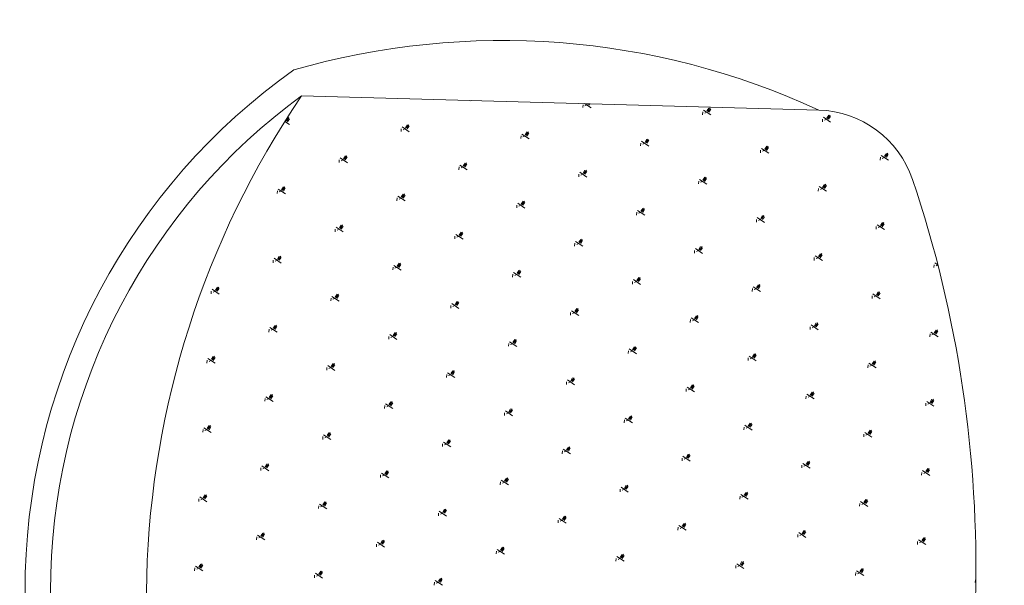
# Model space of a CAD drawing. Units: millimetres. Extents: x 0 to 205394, y -914 to 120848.
# Drawn here: x 58925 to 59376, y 86004 to 86263 of the extents above; entities that cross this region are included whole.
import ezdxf

# ---------------------------------------------------------------- set-up
doc = ezdxf.new("R2010")
doc.units = ezdxf.units.MM
doc.header["$MEASUREMENT"] = 0
doc.layers.add('A-CHAIR', color=5, linetype='Continuous')
doc.layers.add('A-WALL-HATCH', color=251, linetype='Continuous', lineweight=5)

# ---------------------------------------------------------------- blocks, each defined once
blk = doc.blocks.new('drtwer')
at = {"layer": 'A-CHAIR', "color": 5, "lineweight": 0}
for p, q in [((-453080.39, -640878.26), (-453079.12, -640878.19)), ((-452965.91, -640898.62), (-452968.1, -640895.31)), ((-452967.22, -640898.11), (-452966.65, -640896.98)), ((-452966.82, -640896.25), (-452965.5, -640895.38)), ((-452966.55, -640896.67), (-452964.9, -640895.58)), ((-452966.28, -640897.08), (-452964.95, -640896.21)), ((-452935.58, -640896.23), (-452935.17, -640895.42)), ((-452934.27, -640896.74), (-452935.14, -640895.42)), ((-453060.84, -640904.27), (-453063.02, -640900.97)), ((-453061.75, -640901.91), (-453060.43, -640901.03)), ((-453061.48, -640902.32), (-453059.82, -640901.23)), ((-453029.2, -640902.39), (-453031.38, -640899.08)), ((-453030.5, -640901.88), (-453029.94, -640900.75)), ((-453030.11, -640900.02), (-453028.79, -640899.15)), ((-453029.84, -640900.44), (-453028.18, -640899.35)), ((-453029.56, -640900.85), (-453028.24, -640899.98)), ((-452997.56, -640900.51), (-452999.74, -640897.2)), ((-452999.65, -640900.95), (-452998.38, -640900.88)), ((-452998.86, -640900), (-452998.29, -640898.86)), ((-452998.47, -640898.14), (-452997.14, -640897.27)), ((-452998.19, -640898.55), (-452996.54, -640897.46)), ((-452997.92, -640898.97), (-452996.6, -640898.09)), ((-452968, -640899.07), (-452966.74, -640898.99)), ((-452936.36, -640897.18), (-452935.09, -640897.11)), ((-453062.93, -640904.72), (-453061.67, -640904.65)), ((-453062.15, -640903.77), (-453061.58, -640902.63)), ((-453061.21, -640902.73), (-453059.88, -640901.86)), ((-453031.29, -640902.84), (-453030.02, -640902.76)), ((-452885.17, -640921.31), (-452887.36, -640918.01)), ((-452886.08, -640918.95), (-452884.76, -640918.07)), ((-452885.81, -640919.36), (-452884.16, -640918.27)), ((-452885.54, -640919.77), (-452884.21, -640918.9)), ((-452980.1, -640926.97), (-452982.28, -640923.66)), ((-452981.01, -640924.6), (-452979.69, -640923.73)), ((-452980.74, -640925.01), (-452979.09, -640923.92)), ((-452948.46, -640925.08), (-452950.64, -640921.77)), ((-452949.76, -640924.58), (-452949.2, -640923.44)), ((-452949.37, -640922.72), (-452948.05, -640921.84)), ((-452949.1, -640923.13), (-452947.44, -640922.04)), ((-452948.82, -640923.54), (-452947.5, -640922.67)), ((-452916.82, -640923.2), (-452919, -640919.89)), ((-452918.91, -640923.64), (-452917.64, -640923.57)), ((-452918.12, -640922.69), (-452917.55, -640921.56)), ((-452917.73, -640920.83), (-452916.4, -640919.96)), ((-452917.45, -640921.24), (-452915.8, -640920.15)), ((-452917.18, -640921.66), (-452915.86, -640920.78)), ((-452887.26, -640921.76), (-452886, -640921.68)), ((-452886.48, -640920.81), (-452885.91, -640919.67)), ((-453043.39, -640930.74), (-453045.57, -640927.43)), ((-453044.3, -640928.37), (-453042.97, -640927.5)), ((-453044.03, -640928.78), (-453042.37, -640927.69)), ((-453043.75, -640929.2), (-453042.43, -640928.32)), ((-453011.75, -640928.85), (-453013.93, -640925.54)), ((-453013.05, -640928.34), (-453012.48, -640927.21)), ((-453012.65, -640926.48), (-453011.33, -640925.61)), ((-453012.38, -640926.9), (-453010.73, -640925.81)), ((-453012.11, -640927.31), (-453010.79, -640926.44)), ((-452982.19, -640927.41), (-452980.93, -640927.34)), ((-452981.41, -640926.46), (-452980.84, -640925.33)), ((-452980.47, -640925.43), (-452979.14, -640924.55)), ((-452950.55, -640925.53), (-452949.28, -640925.45)), ((-453075.03, -640932.62), (-453077.21, -640929.31)), ((-453077.12, -640933.07), (-453075.86, -640932.99)), ((-453076.34, -640932.11), (-453075.77, -640930.98)), ((-453075.94, -640930.25), (-453074.62, -640929.38)), ((-453075.67, -640930.67), (-453074.01, -640929.58)), ((-453075.4, -640931.08), (-453074.07, -640930.21)), ((-453045.48, -640931.18), (-453044.21, -640931.11)), ((-453044.69, -640930.23), (-453044.13, -640929.1)), ((-453013.84, -640929.3), (-453012.57, -640929.22)), ((-452899.36, -640949.66), (-452901.55, -640946.35)), ((-452900.27, -640947.29), (-452898.95, -640946.42)), ((-452900, -640947.71), (-452898.35, -640946.61)), ((-452867.72, -640947.77), (-452869.9, -640944.47)), ((-452869.03, -640947.27), (-452868.46, -640946.13)), ((-452868.63, -640945.41), (-452867.31, -640944.53)), ((-452868.36, -640945.82), (-452866.7, -640944.73)), ((-452868.08, -640946.23), (-452866.76, -640945.36)), ((-452962.65, -640953.43), (-452964.83, -640950.12)), ((-452963.56, -640951.06), (-452962.24, -640950.19)), ((-452963.29, -640951.47), (-452961.63, -640950.38)), ((-452963.01, -640951.89), (-452961.69, -640951.02)), ((-452931.01, -640951.54), (-452933.19, -640948.24)), ((-452932.31, -640951.04), (-452931.74, -640949.9)), ((-452931.92, -640949.18), (-452930.59, -640948.3)), ((-452931.64, -640949.59), (-452929.99, -640948.5)), ((-452931.37, -640950), (-452930.05, -640949.13)), ((-452901.45, -640950.11), (-452900.19, -640950.03)), ((-452900.67, -640949.15), (-452900.1, -640948.02)), ((-452899.73, -640948.12), (-452898.4, -640947.25)), ((-452869.81, -640948.22), (-452868.54, -640948.15)), ((-452864.41, -640949.9), (-452857.84, -641186.49)), ((-453025.94, -640957.2), (-453028.12, -640953.89)), ((-453027.24, -640956.69), (-453026.67, -640955.56)), ((-453026.84, -640954.83), (-453025.52, -640953.96)), ((-453026.57, -640955.24), (-453024.92, -640954.15)), ((-453026.3, -640955.66), (-453024.98, -640954.78)), ((-452994.29, -640955.31), (-452996.47, -640952.01)), ((-452995.6, -640954.81), (-452995.03, -640953.67)), ((-452995.2, -640952.95), (-452993.88, -640952.07)), ((-452994.93, -640953.36), (-452993.27, -640952.27)), ((-452994.66, -640953.77), (-452993.33, -640952.9)), ((-452964.74, -640953.88), (-452963.47, -640953.8)), ((-452963.95, -640952.92), (-452963.39, -640951.79)), ((-452933.1, -640951.99), (-452931.83, -640951.92)), ((-453057.58, -640959.08), (-453059.76, -640955.77)), ((-453059.67, -640959.53), (-453058.4, -640959.45)), ((-453058.88, -640958.58), (-453058.32, -640957.44)), ((-453058.49, -640956.72), (-453057.16, -640955.84)), ((-453058.21, -640957.13), (-453056.56, -640956.04)), ((-453057.94, -640957.54), (-453056.62, -640956.67)), ((-453028.02, -640957.64), (-453026.76, -640957.57)), ((-452996.38, -640955.76), (-452995.12, -640955.68)), ((-452881.91, -640976.12), (-452884.09, -640972.81)), ((-452882.82, -640973.75), (-452881.5, -640972.88)), ((-452882.55, -640974.17), (-452880.89, -640973.08)), ((-452945.2, -640979.89), (-452947.38, -640976.58)), ((-452946.1, -640977.52), (-452944.78, -640976.65)), ((-452945.83, -640977.94), (-452944.18, -640976.85)), ((-452945.56, -640978.35), (-452944.24, -640977.48)), ((-452913.55, -640978.01), (-452915.73, -640974.7)), ((-452914.86, -640977.5), (-452914.29, -640976.36)), ((-452914.46, -640975.64), (-452913.14, -640974.77)), ((-452914.19, -640976.05), (-452912.53, -640974.96)), ((-452913.92, -640976.47), (-452912.59, -640975.59)), ((-452884, -640976.57), (-452882.73, -640976.49)), ((-452883.21, -640975.61), (-452882.65, -640974.48)), ((-452882.27, -640974.58), (-452880.95, -640973.71)), ((-453040.13, -640985.54), (-453042.31, -640982.24)), ((-453041.03, -640983.18), (-453039.71, -640982.3)), ((-453040.76, -640983.59), (-453039.11, -640982.5)), ((-453008.48, -640983.66), (-453010.66, -640980.35)), ((-453009.79, -640983.15), (-453009.22, -640982.02)), ((-453009.39, -640981.29), (-453008.07, -640980.42)), ((-453009.12, -640981.71), (-453007.46, -640980.61)), ((-453008.85, -640982.12), (-453007.52, -640981.25)), ((-452976.84, -640981.77), (-452979.02, -640978.47)), ((-452978.93, -640982.22), (-452977.66, -640982.15)), ((-452978.14, -640981.27), (-452977.58, -640980.13)), ((-452977.75, -640979.41), (-452976.42, -640978.53)), ((-452977.47, -640979.82), (-452975.82, -640978.73)), ((-452977.2, -640980.23), (-452975.88, -640979.36)), ((-452947.28, -640980.34), (-452946.02, -640980.26)), ((-452946.5, -640979.38), (-452945.93, -640978.25)), ((-452915.64, -640978.45), (-452914.38, -640978.38)), ((-453071.77, -640987.43), (-453073.95, -640984.12)), ((-453073.07, -640986.92), (-453072.51, -640985.79)), ((-453072.68, -640985.06), (-453071.35, -640984.19)), ((-453072.4, -640985.47), (-453070.75, -640984.38)), ((-453072.13, -640985.89), (-453070.81, -640985.02)), ((-453042.21, -640985.99), (-453040.95, -640985.92)), ((-453041.43, -640985.04), (-453040.86, -640983.9)), ((-453040.49, -640984), (-453039.17, -640983.13)), ((-453010.57, -640984.11), (-453009.31, -640984.03)), ((-453073.86, -640987.88), (-453072.59, -640987.8)), ((-452864.46, -641002.58), (-452866.64, -640999.27)), ((-452865.36, -641000.22), (-452864.04, -640999.34)), ((-452865.09, -641000.63), (-452863.44, -640999.54)), ((-452864.82, -641001.04), (-452863.5, -641000.17)), ((-452959.39, -641008.24), (-452961.57, -641004.93)), ((-452960.29, -641005.87), (-452958.97, -641005)), ((-452927.74, -641006.35), (-452929.92, -641003.04)), ((-452929.05, -641005.84), (-452928.48, -641004.71)), ((-452928.65, -641003.98), (-452927.33, -641003.11)), ((-452928.38, -641004.4), (-452926.72, -641003.31)), ((-452928.11, -641004.81), (-452926.78, -641003.94)), ((-452896.1, -641004.47), (-452898.28, -641001.16)), ((-452898.19, -641004.91), (-452896.92, -641004.84)), ((-452897.4, -641003.96), (-452896.84, -641002.83)), ((-452897.01, -641002.1), (-452895.68, -641001.23)), ((-452896.74, -641002.51), (-452895.08, -641001.42)), ((-452896.46, -641002.93), (-452895.14, -641002.05)), ((-452866.54, -641003.03), (-452865.28, -641002.95)), ((-452865.76, -641002.07), (-452865.19, -641000.94)), ((-453022.67, -641012.01), (-453024.85, -641008.7)), ((-453023.58, -641009.64), (-453022.26, -641008.77)), ((-453023.31, -641010.05), (-453021.65, -641008.96)), ((-453023.03, -641010.46), (-453021.71, -641009.59)), ((-452991.03, -641010.12), (-452993.21, -641006.81)), ((-452992.33, -641009.61), (-452991.77, -641008.48)), ((-452991.94, -641007.75), (-452990.61, -641006.88)), ((-452991.66, -641008.17), (-452990.01, -641007.08)), ((-452991.39, -641008.58), (-452990.07, -641007.71)), ((-452961.47, -641008.68), (-452960.21, -641008.61)), ((-452960.69, -641007.73), (-452960.12, -641006.6)), ((-452960.02, -641006.28), (-452958.37, -641005.19)), ((-452959.75, -641006.7), (-452958.43, -641005.82)), ((-452929.83, -641006.8), (-452928.57, -641006.72)), ((-453054.31, -641013.89), (-453056.5, -641010.58)), ((-453055.62, -641013.38), (-453055.05, -641012.25)), ((-453055.22, -641011.52), (-453053.9, -641010.65)), ((-453054.95, -641011.94), (-453053.3, -641010.85)), ((-453054.68, -641012.35), (-453053.35, -641011.48)), ((-453024.76, -641012.45), (-453023.49, -641012.38)), ((-453023.98, -641011.5), (-453023.41, -641010.36)), ((-452993.12, -641010.57), (-452991.85, -641010.49)), ((-453056.4, -641014.34), (-453055.14, -641014.26)), ((-452878.65, -641030.93), (-452880.83, -641027.62)), ((-452879.55, -641028.56), (-452878.23, -641027.69)), ((-452941.93, -641034.7), (-452944.11, -641031.39)), ((-452942.84, -641032.33), (-452941.52, -641031.46)), ((-452942.57, -641032.74), (-452940.91, -641031.65)), ((-452910.29, -641032.81), (-452912.47, -641029.51)), ((-452911.59, -641032.31), (-452911.03, -641031.17)), ((-452911.2, -641030.45), (-452909.87, -641029.57)), ((-452910.92, -641030.86), (-452909.27, -641029.77)), ((-452910.65, -641031.27), (-452909.33, -641030.4)), ((-452880.73, -641031.38), (-452879.47, -641031.3)), ((-452879.95, -641030.42), (-452879.38, -641029.29)), ((-452879.28, -641028.97), (-452877.63, -641027.88)), ((-452879.01, -641029.39), (-452877.69, -641028.52)), ((-453005.22, -641038.47), (-453007.4, -641035.16)), ((-453006.13, -641036.1), (-453004.8, -641035.23)), ((-453005.85, -641036.51), (-453004.2, -641035.42)), ((-453005.58, -641036.93), (-453004.26, -641036.05)), ((-452973.57, -641036.58), (-452975.76, -641033.27)), ((-452974.88, -641036.07), (-452974.31, -641034.94)), ((-452974.48, -641034.21), (-452973.16, -641033.34)), ((-452974.21, -641034.63), (-452972.56, -641033.54)), ((-452973.94, -641035.04), (-452972.62, -641034.17)), ((-452944.02, -641035.14), (-452942.75, -641035.07)), ((-452943.24, -641034.19), (-452942.67, -641033.06)), ((-452942.3, -641033.16), (-452940.97, -641032.28)), ((-452912.38, -641033.26), (-452911.11, -641033.18)), ((-453068.5, -641042.24), (-453070.69, -641038.93)), ((-453069.81, -641041.73), (-453069.24, -641040.6)), ((-453069.41, -641039.87), (-453068.09, -641039)), ((-453069.14, -641040.28), (-453067.49, -641039.19)), ((-453068.87, -641040.7), (-453067.54, -641039.82)), ((-453036.86, -641040.35), (-453039.04, -641037.04)), ((-453038.95, -641040.8), (-453037.68, -641040.72)), ((-453038.17, -641039.84), (-453037.6, -641038.71)), ((-453037.77, -641037.98), (-453036.45, -641037.11)), ((-453037.5, -641038.4), (-453035.84, -641037.31)), ((-453037.22, -641038.81), (-453035.9, -641037.94)), ((-453007.31, -641038.91), (-453006.04, -641038.84)), ((-453006.52, -641037.96), (-453005.96, -641036.83)), ((-452975.66, -641037.03), (-452974.4, -641036.95)), ((-453070.59, -641042.68), (-453069.33, -641042.61)), ((-452861.43, -641057.02), (-452863.37, -641054.08)), ((-452862.1, -641055.02), (-452861.5, -641054.63)), ((-452924.48, -641061.16), (-452926.66, -641057.85)), ((-452925.39, -641058.79), (-452924.06, -641057.92)), ((-452925.11, -641059.21), (-452923.46, -641058.11)), ((-452924.84, -641059.62), (-452923.52, -641058.75)), ((-452892.83, -641059.27), (-452895.02, -641055.97)), ((-452894.14, -641058.77), (-452893.57, -641057.63)), ((-452893.74, -641056.91), (-452892.42, -641056.03)), ((-452893.47, -641057.32), (-452891.82, -641056.23)), ((-452893.2, -641057.73), (-452891.88, -641056.86)), ((-452863.28, -641057.84), (-452862.01, -641057.76)), ((-452862.5, -641056.88), (-452861.93, -641055.75)), ((-452861.83, -641055.44), (-452861.48, -641055.21)), ((-452861.56, -641055.85), (-452861.47, -641055.79)), ((-453019.41, -641066.81), (-453021.59, -641063.51)), ((-453020.32, -641064.45), (-453018.99, -641063.57)), ((-452987.76, -641064.93), (-452989.95, -641061.62)), ((-452989.07, -641064.42), (-452988.5, -641063.29)), ((-452988.67, -641062.56), (-452987.35, -641061.69)), ((-452988.4, -641062.97), (-452986.75, -641061.88)), ((-452988.13, -641063.39), (-452986.8, -641062.52)), ((-452956.12, -641063.04), (-452958.3, -641059.74)), ((-452958.21, -641063.49), (-452956.94, -641063.41)), ((-452957.43, -641062.54), (-452956.86, -641061.4)), ((-452957.03, -641060.68), (-452955.71, -641059.8)), ((-452956.76, -641061.09), (-452955.1, -641060)), ((-452956.48, -641061.5), (-452955.16, -641060.63)), ((-452926.57, -641061.61), (-452925.3, -641061.53)), ((-452925.78, -641060.65), (-452925.22, -641059.52)), ((-452894.92, -641059.72), (-452893.66, -641059.65)), ((-453051.05, -641068.7), (-453053.23, -641065.39)), ((-453052.36, -641068.19), (-453051.79, -641067.06)), ((-453051.96, -641066.33), (-453050.64, -641065.46)), ((-453051.69, -641066.74), (-453050.03, -641065.65)), ((-453051.41, -641067.16), (-453050.09, -641066.28)), ((-453021.5, -641067.26), (-453020.23, -641067.18)), ((-453020.71, -641066.31), (-453020.14, -641065.17)), ((-453020.04, -641064.86), (-453018.39, -641063.77)), ((-453019.77, -641065.27), (-453018.45, -641064.4)), ((-452989.85, -641065.37), (-452988.59, -641065.3)), ((-453053.14, -641069.14), (-453051.87, -641069.07)), ((-452938.67, -641089.5), (-452940.85, -641086.2)), ((-452939.58, -641087.14), (-452938.25, -641086.27)), ((-452907.02, -641087.62), (-452909.21, -641084.31)), ((-452908.33, -641087.11), (-452907.76, -641085.98)), ((-452907.93, -641085.25), (-452906.61, -641084.38)), ((-452907.66, -641085.67), (-452906.01, -641084.58)), ((-452907.39, -641086.08), (-452906.06, -641085.21)), ((-452875.38, -641085.74), (-452877.56, -641082.43)), ((-452877.47, -641086.18), (-452876.2, -641086.11)), ((-452876.69, -641085.23), (-452876.12, -641084.09)), ((-452876.29, -641083.37), (-452874.97, -641082.5)), ((-452876.02, -641083.78), (-452874.36, -641082.69)), ((-452875.74, -641084.2), (-452874.42, -641083.32)), ((-453001.95, -641093.27), (-453004.14, -641089.97)), ((-453002.86, -641090.91), (-453001.54, -641090.03)), ((-453002.59, -641091.32), (-453000.94, -641090.23)), ((-452970.31, -641091.39), (-452972.49, -641088.08)), ((-452971.62, -641090.88), (-452971.05, -641089.75)), ((-452971.22, -641089.02), (-452969.9, -641088.15)), ((-452970.95, -641089.44), (-452969.29, -641088.35)), ((-452970.67, -641089.85), (-452969.35, -641088.98)), ((-452940.76, -641089.95), (-452939.49, -641089.88)), ((-452939.97, -641089), (-452939.4, -641087.86)), ((-452939.3, -641087.55), (-452937.65, -641086.46)), ((-452939.03, -641087.96), (-452937.71, -641087.09)), ((-452909.11, -641088.07), (-452907.85, -641087.99)), ((-453065.24, -641097.04), (-453067.42, -641093.74)), ((-453066.15, -641094.68), (-453064.83, -641093.8)), ((-453065.88, -641095.09), (-453064.22, -641094)), ((-453065.6, -641095.5), (-453064.28, -641094.63)), ((-453033.6, -641095.16), (-453035.78, -641091.85)), ((-453034.9, -641094.65), (-453034.33, -641093.52)), ((-453034.51, -641092.79), (-453033.18, -641091.92)), ((-453034.23, -641093.21), (-453032.58, -641092.11)), ((-453033.96, -641093.62), (-453032.64, -641092.75)), ((-453004.04, -641093.72), (-453002.78, -641093.65)), ((-453003.26, -641092.77), (-453002.69, -641091.63)), ((-453002.32, -641091.73), (-453000.99, -641090.86)), ((-452972.4, -641091.84), (-452971.13, -641091.76)), ((-453067.33, -641097.49), (-453066.06, -641097.41)), ((-453066.54, -641096.54), (-453065.98, -641095.4)), ((-453035.69, -641095.61), (-453034.42, -641095.53)), ((-452921.21, -641115.97), (-452923.4, -641112.66)), ((-452922.12, -641113.6), (-452920.8, -641112.73)), ((-452921.85, -641114.01), (-452920.2, -641112.92)), ((-452889.57, -641114.08), (-452891.75, -641110.77)), ((-452890.88, -641113.57), (-452890.31, -641112.44)), ((-452890.48, -641111.71), (-452889.16, -641110.84)), ((-452890.21, -641112.13), (-452888.55, -641111.04)), ((-452889.93, -641112.54), (-452888.61, -641111.67)), ((-452859.99, -641109.08), (-452860.11, -641108.89)), ((-452860.02, -641112.64), (-452859.89, -641112.64)), ((-452984.5, -641119.74), (-452986.68, -641116.43)), ((-452985.41, -641117.37), (-452984.09, -641116.5)), ((-452985.14, -641117.78), (-452983.48, -641116.69)), ((-452984.86, -641118.2), (-452983.54, -641117.32)), ((-452952.86, -641117.85), (-452955.04, -641114.54)), ((-452954.16, -641117.34), (-452953.59, -641116.21)), ((-452953.77, -641115.48), (-452952.44, -641114.61)), ((-452953.49, -641115.9), (-452951.84, -641114.81)), ((-452953.22, -641116.31), (-452951.9, -641115.44)), ((-452923.3, -641116.41), (-452922.04, -641116.34)), ((-452922.52, -641115.46), (-452921.95, -641114.33)), ((-452921.58, -641114.43), (-452920.25, -641113.55)), ((-452891.66, -641114.53), (-452890.39, -641114.45)), ((-453079.43, -641125.39), (-453081.61, -641122.08)), ((-453080.34, -641123.02), (-453079.02, -641122.15)), ((-453047.79, -641123.5), (-453049.97, -641120.2)), ((-453049.09, -641123), (-453048.52, -641121.86)), ((-453048.7, -641121.14), (-453047.37, -641120.27)), ((-453048.42, -641121.55), (-453046.77, -641120.46)), ((-453048.15, -641121.96), (-453046.83, -641121.09)), ((-453016.14, -641121.62), (-453018.32, -641118.31)), ((-453018.23, -641122.07), (-453016.97, -641121.99)), ((-453017.45, -641121.11), (-453016.88, -641119.98)), ((-453017.05, -641119.25), (-453015.73, -641118.38)), ((-453016.78, -641119.67), (-453015.13, -641118.58)), ((-453016.51, -641120.08), (-453015.18, -641119.21)), ((-452986.59, -641120.18), (-452985.32, -641120.11)), ((-452985.8, -641119.23), (-452985.24, -641118.09)), ((-452954.95, -641118.3), (-452953.68, -641118.22)), ((-453081.52, -641125.84), (-453080.25, -641125.76)), ((-453080.73, -641124.88), (-453080.17, -641123.75)), ((-453080.07, -641123.44), (-453078.41, -641122.35)), ((-453079.79, -641123.85), (-453078.47, -641122.98)), ((-453049.87, -641123.95), (-453048.61, -641123.88)), ((-452903.76, -641142.43), (-452905.94, -641139.12)), ((-452904.67, -641140.06), (-452903.35, -641139.19)), ((-452904.4, -641140.47), (-452902.74, -641139.38)), ((-452904.12, -641140.89), (-452902.8, -641140.02)), ((-452872.12, -641140.54), (-452874.3, -641137.24)), ((-452873.42, -641140.04), (-452872.85, -641138.9)), ((-452873.03, -641138.18), (-452871.7, -641137.3)), ((-452872.75, -641138.59), (-452871.1, -641137.5)), ((-452872.48, -641139), (-452871.16, -641138.13)), ((-452998.69, -641148.08), (-453000.87, -641144.77)), ((-452999.6, -641145.71), (-452998.28, -641144.84)), ((-452967.05, -641146.2), (-452969.23, -641142.89)), ((-452968.35, -641145.69), (-452967.78, -641144.56)), ((-452967.96, -641143.83), (-452966.63, -641142.96)), ((-452967.68, -641144.24), (-452966.03, -641143.15)), ((-452967.41, -641144.66), (-452966.09, -641143.78)), ((-452935.4, -641144.31), (-452937.58, -641141)), ((-452937.49, -641144.76), (-452936.23, -641144.68)), ((-452936.71, -641143.81), (-452936.14, -641142.67)), ((-452936.31, -641141.95), (-452934.99, -641141.07)), ((-452936.04, -641142.36), (-452934.39, -641141.27)), ((-452935.77, -641142.77), (-452934.44, -641141.9)), ((-452905.85, -641142.87), (-452904.58, -641142.8)), ((-452905.06, -641141.92), (-452904.5, -641140.79)), ((-452874.21, -641140.99), (-452872.94, -641140.91)), ((-453061.98, -641151.85), (-453064.16, -641148.54)), ((-453062.88, -641149.48), (-453061.56, -641148.61)), ((-453062.61, -641149.9), (-453060.96, -641148.81)), ((-453030.33, -641149.97), (-453032.51, -641146.66)), ((-453031.64, -641149.46), (-453031.07, -641148.33)), ((-453031.24, -641147.6), (-453029.92, -641146.73)), ((-453030.97, -641148.01), (-453029.32, -641146.92)), ((-453030.7, -641148.43), (-453029.37, -641147.55)), ((-453000.78, -641148.53), (-452999.51, -641148.45)), ((-452999.99, -641147.57), (-452999.43, -641146.44)), ((-452999.33, -641146.13), (-452997.67, -641145.04)), ((-452999.05, -641146.54), (-452997.73, -641145.67)), ((-452969.14, -641146.64), (-452967.87, -641146.57)), ((-453064.06, -641152.3), (-453062.8, -641152.22)), ((-453063.28, -641151.34), (-453062.71, -641150.21)), ((-453062.34, -641150.31), (-453061.02, -641149.44)), ((-453032.42, -641150.41), (-453031.16, -641150.34)), ((-452886.31, -641168.89), (-452888.49, -641165.58)), ((-452887.61, -641168.38), (-452887.04, -641167.25)), ((-452887.22, -641166.52), (-452885.89, -641165.65)), ((-452886.94, -641166.94), (-452885.29, -641165.85)), ((-452886.67, -641167.35), (-452885.35, -641166.48)), ((-452981.24, -641174.54), (-452983.42, -641171.24)), ((-452982.14, -641172.18), (-452980.82, -641171.3)), ((-452981.87, -641172.59), (-452980.22, -641171.5)), ((-452949.59, -641172.66), (-452951.77, -641169.35)), ((-452950.9, -641172.15), (-452950.33, -641171.02)), ((-452950.5, -641170.29), (-452949.18, -641169.42)), ((-452950.23, -641170.71), (-452948.58, -641169.61)), ((-452949.96, -641171.12), (-452948.63, -641170.25)), ((-452917.95, -641170.77), (-452920.13, -641167.47)), ((-452920.04, -641171.22), (-452918.77, -641171.15)), ((-452919.25, -641170.27), (-452918.69, -641169.13)), ((-452918.86, -641168.41), (-452917.54, -641167.53)), ((-452918.59, -641168.82), (-452916.93, -641167.73)), ((-452918.31, -641169.23), (-452916.99, -641168.36)), ((-452888.4, -641169.34), (-452887.13, -641169.26)), ((-453044.52, -641178.31), (-453046.7, -641175)), ((-453045.43, -641175.95), (-453044.11, -641175.07)), ((-453045.16, -641176.36), (-453043.5, -641175.27)), ((-453044.89, -641176.77), (-453043.56, -641175.9)), ((-453012.88, -641176.43), (-453015.06, -641173.12)), ((-453014.18, -641175.92), (-453013.62, -641174.79)), ((-453013.79, -641174.06), (-453012.46, -641173.19)), ((-453013.52, -641174.47), (-453011.86, -641173.38)), ((-453013.24, -641174.89), (-453011.92, -641174.02)), ((-452983.32, -641174.99), (-452982.06, -641174.91)), ((-452982.54, -641174.04), (-452981.97, -641172.9)), ((-452981.6, -641173), (-452980.28, -641172.13)), ((-452951.68, -641173.11), (-452950.42, -641173.03)), ((-453076.16, -641180.2), (-453078.35, -641176.89)), ((-453078.25, -641180.64), (-453076.99, -641180.57)), ((-453077.47, -641179.69), (-453076.9, -641178.56)), ((-453077.07, -641177.83), (-453075.75, -641176.96)), ((-453076.8, -641178.24), (-453075.15, -641177.15)), ((-453076.53, -641178.66), (-453075.21, -641177.78)), ((-453046.61, -641178.76), (-453045.35, -641178.68)), ((-453045.83, -641177.81), (-453045.26, -641176.67)), ((-453014.97, -641176.87), (-453013.7, -641176.8)), ((-452900.5, -641197.24), (-452902.68, -641193.93)), ((-452901.41, -641194.87), (-452900.08, -641194)), ((-452901.13, -641195.28), (-452899.48, -641194.19)), ((-452869.61, -641194.2), (-452871.03, -641192.04)), ((-452869.94, -641194.4), (-452869.59, -641193.71)), ((-452869.76, -641192.98), (-452868.44, -641192.11)), ((-452869.49, -641193.4), (-452867.84, -641192.31)), ((-452869.22, -641193.81), (-452867.89, -641192.94)), ((-452963.78, -641201), (-452965.96, -641197.7)), ((-452964.69, -641198.64), (-452963.37, -641197.77)), ((-452964.42, -641199.05), (-452962.76, -641197.96)), ((-452964.15, -641199.46), (-452962.82, -641198.59)), ((-452932.14, -641199.12), (-452934.32, -641195.81)), ((-452933.44, -641198.61), (-452932.88, -641197.48)), ((-452933.05, -641196.75), (-452931.73, -641195.88)), ((-452932.78, -641197.17), (-452931.12, -641196.08)), ((-452932.5, -641197.58), (-452931.18, -641196.71)), ((-452902.58, -641197.68), (-452901.32, -641197.61)), ((-452901.8, -641196.73), (-452901.23, -641195.59)), ((-452900.86, -641195.7), (-452899.54, -641194.82)), ((-453058.71, -641206.66), (-453060.89, -641203.35)), ((-453027.07, -641204.77), (-453029.25, -641201.47)), ((-453028.37, -641204.27), (-453027.81, -641203.13)), ((-453027.98, -641202.41), (-453026.65, -641201.53)), ((-453027.7, -641202.82), (-453026.05, -641201.73)), ((-453027.43, -641203.23), (-453026.11, -641202.36)), ((-452995.42, -641202.89), (-452997.61, -641199.58)), ((-452997.51, -641203.34), (-452996.25, -641203.26)), ((-452996.73, -641202.38), (-452996.16, -641201.25)), ((-452996.33, -641200.52), (-452995.01, -641199.65)), ((-452996.06, -641200.94), (-452994.41, -641199.84)), ((-452995.79, -641201.35), (-452994.47, -641200.48)), ((-452965.87, -641201.45), (-452964.61, -641201.38)), ((-452965.09, -641200.5), (-452964.52, -641199.36)), ((-452934.23, -641199.57), (-452932.96, -641199.49)), ((-453060.8, -641207.1), (-453059.53, -641207.03)), ((-453060.02, -641206.15), (-453059.45, -641205.02)), ((-453059.62, -641204.29), (-453058.3, -641203.42)), ((-453059.35, -641204.71), (-453057.69, -641203.61)), ((-453059.08, -641205.12), (-453057.75, -641204.25)), ((-453029.16, -641205.22), (-453027.89, -641205.14)), ((-452946.33, -641227.47), (-452948.51, -641224.16)), ((-452947.63, -641226.96), (-452947.07, -641225.82)), ((-452947.24, -641225.1), (-452945.91, -641224.23)), ((-452946.97, -641225.51), (-452945.31, -641224.42)), ((-452946.69, -641225.93), (-452945.37, -641225.05)), ((-453041.26, -641233.12), (-453043.44, -641229.81)), ((-453042.17, -641230.75), (-453040.84, -641229.88)), ((-453041.89, -641231.17), (-453040.24, -641230.08)), ((-453009.61, -641231.24), (-453011.8, -641227.93)), ((-453010.92, -641230.73), (-453010.35, -641229.59)), ((-453010.52, -641228.87), (-453009.2, -641228)), ((-453010.25, -641229.28), (-453008.6, -641228.19)), ((-453009.98, -641229.7), (-453008.66, -641228.82)), ((-452977.97, -641229.35), (-452980.15, -641226.04)), ((-452980.06, -641229.8), (-452978.79, -641229.72)), ((-452979.28, -641228.84), (-452978.71, -641227.71)), ((-452978.88, -641226.98), (-452977.56, -641226.11)), ((-452978.61, -641227.4), (-452976.95, -641226.31)), ((-452978.34, -641227.81), (-452977.01, -641226.94)), ((-452948.42, -641227.91), (-452947.15, -641227.84)), ((-453072.9, -641235), (-453075.08, -641231.7)), ((-453074.21, -641234.5), (-453073.64, -641233.36)), ((-453073.81, -641232.64), (-453072.49, -641231.76)), ((-453073.54, -641233.05), (-453071.88, -641231.96)), ((-453073.26, -641233.46), (-453071.94, -641232.59)), ((-453043.35, -641233.57), (-453042.08, -641233.49)), ((-453042.56, -641232.61), (-453041.99, -641231.48)), ((-453041.62, -641231.58), (-453040.3, -641230.71)), ((-453011.7, -641231.68), (-453010.44, -641231.61)), ((-453074.99, -641235.45), (-453073.72, -641235.38))]:
    blk.add_line(p, q, dxfattribs=at)
for centre, radius, start, end in [((-453072.66, -641430.15), 552.13, 71.3519, 111.8313), ((-452911.02, -640951.19), 46.63, 1.5916, 71.3519), ((-453177.26, -641094.58), 344.68, 343.9119, 24.8191), ((-453088.88, -640846.42), 411.13, 238.9909, 304.1922), ((-453084.02, -641021.36), 280.05, 219.3154, 323.8678), ((-453084.02, -641021.36), 291.71, 218.526, 324.6571)]:
    blk.add_arc(centre, radius, start, end, dxfattribs=at)
blk = doc.blocks.new('err')
at = {"layer": 'A-CHAIR', "xscale": -1, "rotation": 269.9999999999999}
blk.add_blockref('drtwer', (2316682.53, 141944.24, -5707.05), dxfattribs=at)

msp = doc.modelspace()

# ---------------------------------------------------------------- block references
at = {"layer": 'A-WALL-HATCH'}
msp.add_blockref('err', (-1616441.63, 397141.71, 5707.05), dxfattribs=at)

doc.saveas('drawing.dxf')
